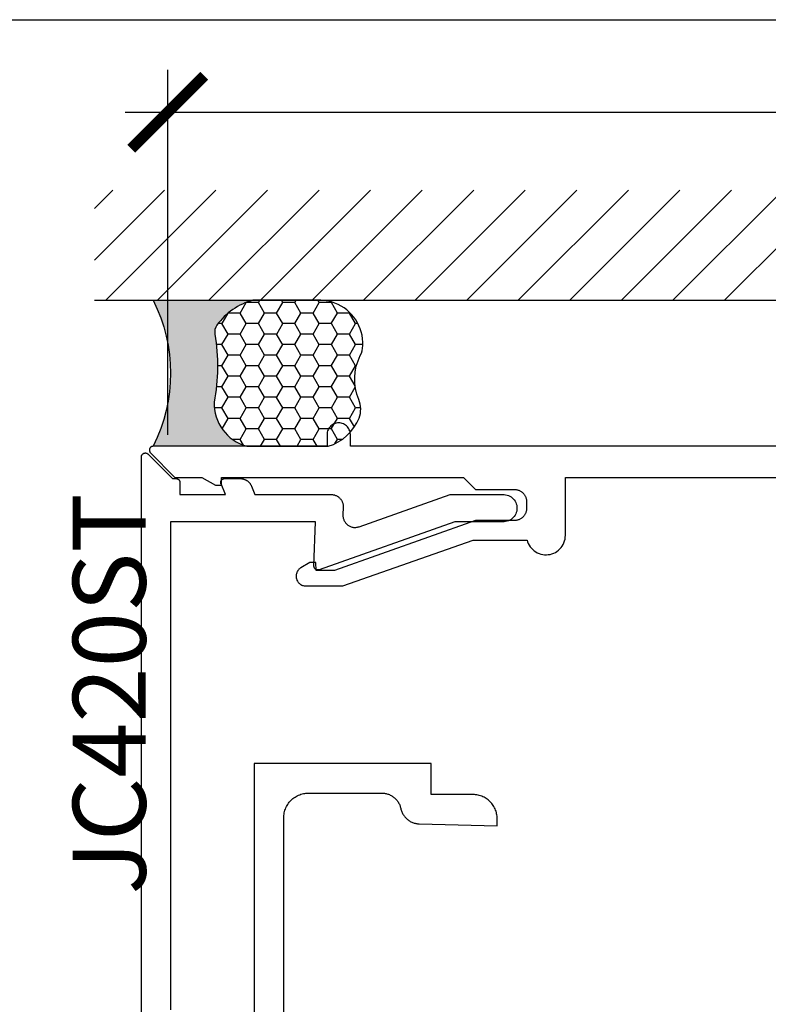
# Model space of a CAD drawing. Units: inches. Extents: x -40 to 68, y 0 to 550.
# Drawn here: x -23 to -21, y 541 to 544 of the extents above; entities that cross this region are included whole.
import ezdxf

# ---------------------------------------------------------------- set-up
doc = ezdxf.new("R2010")
doc.units = ezdxf.units.IN
doc.header["$LTSCALE"] = 0.5
doc.header["$MEASUREMENT"] = 0
for name, color, linetype in [('Arcadia-Dim', 4, 'Continuous'), ('Arcadia-Profile', 5, 'Continuous'), ('Arcadia-Shade', 8, 'Continuous'), ('Arcadia-Text', 3, 'Continuous')]:
    doc.layers.add(name, color=color, linetype=linetype)
doc.layers.add('Arcadia-mview', color=6, linetype='Continuous', plot=False)
doc.styles.get("Standard").update_dxf_attribs({"font": 'ARIALN.TTF'})
doc.dimstyles.new('Arcadia-2', dxfattribs={"dimscale": 2, "dimtxt": 0.0938, "dimasz": 0.0938, "dimexe": 0.0546, "dimexo": 0.0469, "dimgap": 0.0469, "dimtad": 0, "dimtih": 1, "dimdec": 4, "dimrnd": 0.0625, "dimzin": 3, "dimdsep": 46, "dimlunit": 4, "dimtxsty": 'Standard', "dimblk": 'ARCHTICK', "dimcen": 0.0469, "dimdle": 0.0546, "dimclrd": 256, "dimclre": 256, "dimclrt": 256, "dimadec": 0, "dimazin": 0, "dimtfac": 0.75, "dimtix": 1, "dimtmove": 2, "dimatfit": 3, "dimfxl": 1, "dimtolj": 1, "dimtzin": 3, "dimlwd": -3, "dimlwe": -3, "dimarcsym": 0})

# ---------------------------------------------------------------- blocks, each defined once
blk = doc.blocks.new('_ArchTick')
at = {"color": 0, "linetype": 'ByBlock', "lineweight": -3, "const_width": 0.15}
blk.add_lwpolyline([(-0.5, -0.5), (0.5, 0.5)], dxfattribs=at)
blk = doc.blocks.new('*D87')
at = {"layer": 'Arcadia-Dim', "lineweight": -3, "transparency": 16777216}
for p, q in [((-23.01445010237853, 542.9285466822158), (-23.01445010237853, 543.8667741291458)), ((-18.00593156108917, 542.9930831275336), (-18.00593156108917, 543.8667741291458)), ((-23.12365010237853, 543.7575741291458), (-20.69254417416223, 543.7575741291458)), ((-17.89673156108917, 543.7575741291458), (-20.32783748930547, 543.7575741291458))]:
    blk.add_line(p, q, dxfattribs=at)
at = {"layer": 'Defpoints', "color": 0, "lineweight": -3, "transparency": 16777216}
for p in [(-18.00593156108917, 543.7575741291458), (-18.00593156108917, 542.8992831275336), (-23.01445010237853, 542.8347466822158)]:
    blk.add_point(p, dxfattribs=at)
at = {"layer": 'Arcadia-Dim', "lineweight": -3, "transparency": 16777216, "xscale": 0.1876, "yscale": 0.1876, "zscale": 0.1876, "rotation": 180}
blk.add_blockref('_ArchTick', (-23.01445010237853, 543.7575741291458), dxfattribs=at)
at = {"layer": 'Arcadia-Dim', "lineweight": -3, "transparency": 16777216, "xscale": 0.1876, "yscale": 0.1876, "zscale": 0.1876}
blk.add_blockref('_ArchTick', (-18.00593156108917, 543.7575741291458), dxfattribs=at)
at = {"layer": 'Arcadia-Dim', "transparency": 16777216, "insert": (-20.51019083173385, 543.7575741291458), "char_height": 0.1876, "attachment_point": 5}
blk.add_mtext('\\A1;5"', dxfattribs=at)
blk = doc.blocks.new('*U136')
at = {"layer": 'Arcadia-Profile'}
h = blk.add_hatch(color=256, dxfattribs=at)
edge = h.paths.add_edge_path()
edge.add_line((-2.220446049248318e-16, 0.3750000000000012), (-0.2561978488290509, 0.3750000000000012))
edge.add_arc((-0.2968777799670099, 0.2172425456151554), 0.1629179892196556, 35.125767951114085, 75.54049043261023, ccw=False)
edge.add_arc((-0.1891877120709747, 0.2930007706583725), 0.03124999999998449, -9.589877105315225, 35.125767951116984, ccw=False)
edge.add_arc((0.3231379503014351, 0.2064404742972084), 0.4883366330377227, 170.4101228946807, 190.9855794753516)
edge.add_arc((-0.271031572812367, 0.1106123631241159), 0.1148149856163851, -74.4499340415818, 1.3823096407652997, ccw=False)
edge.add_line((-0.2402519359356223, 3.38160055512711e-13), (-4.478639681337881e-13, 3.38160055512711e-13))
edge.add_arc((0.3731777901716714, 0.1874999999997242), 0.417633706826348, 153.3231490947053, 206.6768509051579, ccw=False)
at = {"layer": 'Arcadia-Shade', "lineweight": -3}
h = blk.add_hatch(dxfattribs=at)
h.set_pattern_fill('HONEY', color=256, scale=0.25)
h.set_pattern_definition([(0, (0, 0), (0.046875, 0.02706329386826371), [0.03125, -0.0625]), (120, (0, 0), (-0.04687499999999999, 0.02706329386826371), [0.03125, -0.06249999999999999]), (59.99999999999999, (0, 0), (1.040834085586084e-17, 0.05412658773652742), [-0.0625, 0.03125])])
h.paths.add_polyline_path([(-0.5323692901014043, 0.2329292479401072, -0.220053217735804), (-0.528610347021655, 0.1199428811052638, 0.1971983639969376), (-0.5291107394218537, 0.07249129028393941, 0.2294187004830094), (-0.4498642031786139, -2.886579864025407e-15), (-0.2402519359368232, -2.886579864025407e-15, 0.3435090603726118), (-0.1562500000000302, 0.1133821040536922, -0.09001934690241827), (-0.1583744156327502, 0.2877946912689346, 0.1976228614784518), (-0.1636286172469866, 0.3109811814372567, 0.1781934081275222), (-0.2561978488290509, 0.3750000000000012), (-0.4310222997765625, 0.3750000000000012, 0.09541692369353237), (-0.4671145600080555, 0.3680490913405169, 0.3204879081861741), (-0.5389983184704743, 0.258586340061753, 0.1072170252175626)])
at = {"layer": 'Arcadia-Profile'}
blk.add_lwpolyline([(-0.5323692901014043, 0.2329292479401072, -0.1073450320601699), (-0.5389995510678091, 0.2586179536280532, -0.3204104769671941), (-0.4671145600080555, 0.3680490913405169, -0.09541692369342575), (-0.4310222997766036, 0.3750000000000012), (-0.2561978488290509, 0.3750000000000012, -0.1781934081275193), (-0.1636286172469876, 0.3109811814372582, -0.1976228614784485), (-0.1583744156327498, 0.2877946912689368, 0.09001934690241879), (-0.1562500000000304, 0.1133821040536933, -0.3435090603726143), (-0.2402519359368231, -2.900457651830615e-15), (-0.4498642031786138, -2.900457651830615e-15, -0.2294187004830065), (-0.5291107394218532, 0.072491290283938, -0.1971983639969396), (-0.5286103470216553, 0.1199428811052629, 0.2200532177358061)], format="xyb", close=True, dxfattribs=at)
blk.add_arc((0.3731777901704909, 0.1874999999999978), 0.4176337068251676, 153.3231490946661, 206.6768509053332, dxfattribs=at)

msp = doc.modelspace()

# ---------------------------------------------------------------- hatches: boundary and pattern name
at = {"layer": 'Arcadia-Shade'}
h = msp.add_hatch(dxfattribs=at)
h.set_pattern_fill('ANSI31', color=256, scale=0.75, style=0)
h.set_pattern_definition([(45, (-162.5835986799562, 428.2595031697236), (-0.06629126073623882, 0.06629126073623884), [])])
h.paths.add_polyline_path([(-17.73206525286376, 543.2742831275226), (-17.73206525286376, 543.557330616458), (-23.20324710742277, 543.557330616458), (-23.20324710742277, 543.2742831275226)])

# ---------------------------------------------------------------- linework, layer by layer
at = {"layer": 'Arcadia-mview', "lineweight": -3}
msp.add_lwpolyline([(-39.87347403601467, 543.9954174887386), (-7.87347403601467, 543.9954174887386), (-7.87347403601467, 506.6770919028745), (-39.87347403601467, 506.6770919028745)], close=True, dxfattribs=at)
at = {"layer": 'Arcadia-Profile'}
for points in [[(-20.68993156108914, 542.8992831275336), (-22.54493166108915, 542.8992831275336), (-22.54493166108915, 542.9292831275336), (-22.54509606108914, 542.9324191275335), (-22.54558726108914, 542.9355201275336), (-22.54639996108915, 542.9385541275336), (-22.54752536108916, 542.9414851275336), (-22.54895096108916, 542.9442831275336), (-22.55066116108915, 542.9469171275335), (-22.55263736108915, 542.9493571275336), (-22.55485776108915, 542.9515771275336), (-22.55729816108916, 542.9535541275336), (-22.55993166108917, 542.9552641275336), (-22.56272956108916, 542.9566891275335), (-22.56566116108914, 542.9578151275335), (-22.56869436108914, 542.9586271275335), (-22.57179586108916, 542.9591191275335), (-22.57493166108915, 542.9592831275336), (-22.57806756108917, 542.9591191275335), (-22.58116906108916, 542.9586271275335), (-22.58420216108917, 542.9578151275335), (-22.58713376108915, 542.9566891275335), (-22.58993166108914, 542.9552641275336), (-22.59256526108916, 542.9535541275336), (-22.59500566108915, 542.9515771275336), (-22.59722606108917, 542.9493571275336), (-22.59920216108915, 542.9469171275335), (-22.60091246108917, 542.9442831275336), (-22.60233806108917, 542.9414851275336), (-22.60346336108915, 542.9385541275336), (-22.60427616108913, 542.9355201275336), (-22.60476736108916, 542.9324191275335), (-22.60493166108915, 542.9292831275336), (-22.60493166108915, 542.8992831275336), (-23.05168956108915, 542.8992831275336), (-23.05247415208916, 542.8992521275336), (-23.05325390608917, 542.8991601275336), (-23.05402401508914, 542.8990071275335), (-23.05477973108916, 542.8987941275336), (-23.05551639508914, 542.8985221275336), (-23.05622946608915, 542.8981931275335), (-23.05691454708915, 542.8978091275336), (-23.05756741408916, 542.8973731275336), (-23.05818404108916, 542.8968871275335), (-23.05876062908916, 542.8963541275336), (-23.05929362108915, 542.8957771275336), (-23.05977973108915, 542.8951611275336), (-23.06021596308915, 542.8945081275336), (-23.06059962608916, 542.8938231275336), (-23.06092835638916, 542.8931101275335), (-23.06120012628915, 542.8923731275336), (-23.06141326028916, 542.8916171275336), (-23.06156644448916, 542.8908471275336), (-23.06165873442916, 542.8900681275336), (-23.06168956108914, 542.8892831275335), (-23.06165873442916, 542.8884981275336), (-23.06156644448916, 542.8877191275336), (-23.06141326028916, 542.8869491275336), (-23.06120012628915, 542.8861931275336), (-23.06092835638916, 542.8854561275336), (-23.06059962608916, 542.8847431275336), (-23.06021596308915, 542.8840581275335), (-23.05977973108915, 542.8834051275336), (-23.05929362108915, 542.8827891275336), (-23.05876062908916, 542.8822121275335), (-22.99583170108914, 542.8192831275336), (-22.92647276108917, 542.8192831275336), (-22.89183166108916, 542.7992831275336), (-22.87583166108917, 542.7992831275336), (-22.87653016108916, 542.8192831275336), (-22.25393166108915, 542.8192831275336), (-22.22293166108915, 542.7882831275335), (-22.12293166108915, 542.7882831275335), (-22.12130926108915, 542.7882411275336), (-22.11969136108914, 542.7881131275336), (-22.11808226108914, 542.7879011275336), (-22.11648646108915, 542.7876061275335), (-22.11490826108914, 542.7872271275336), (-22.11335216108915, 542.7867661275336), (-22.11182226108915, 542.7862241275336), (-22.11032286108914, 542.7856031275336), (-22.10885796108917, 542.7849041275335), (-22.10743166108915, 542.7841301275336), (-22.10604786108914, 542.7832821275335), (-22.10471036108916, 542.7823631275336), (-22.10342276108915, 542.7813751275336), (-22.10218866108917, 542.7803201275336), (-22.10101136108915, 542.7792031275336), (-22.09989416108917, 542.7780261275336), (-22.09884016108916, 542.7767921275336), (-22.09785216108915, 542.7755041275336), (-22.09693286108916, 542.7741671275336), (-22.09608486108917, 542.7727831275336), (-22.09531046108916, 542.7713571275336), (-22.09461176108917, 542.7698921275336), (-22.09399066108915, 542.7683921275336), (-22.09344896108914, 542.7668631275336), (-22.09298796108916, 542.7653061275336), (-22.09260916108914, 542.7637281275336), (-22.09231336108914, 542.7621321275336), (-22.09210156108915, 542.7605231275336), (-22.09197416108915, 542.7589051275336), (-22.09193166108915, 542.7572831275336), (-22.09193166108915, 542.7392831275336), (-22.09197416108915, 542.7376611275336), (-22.09210156108915, 542.7360431275335), (-22.09231336108914, 542.7344341275336), (-22.09260916108914, 542.7328381275336), (-22.09298796108916, 542.7312601275336), (-22.09344896108914, 542.7297031275336), (-22.09399066108915, 542.7281741275336), (-22.09461176108917, 542.7266741275336), (-22.09531046108916, 542.7252091275336), (-22.09608486108917, 542.7237831275336), (-22.09693286108916, 542.7223991275335), (-22.09785216108915, 542.7210621275336), (-22.09884016108916, 542.7197741275336), (-22.09989416108917, 542.7185401275336), (-22.10101136108915, 542.7173631275335), (-22.10218866108917, 542.7162461275336), (-22.10342276108915, 542.7151911275336), (-22.10471036108916, 542.7142031275336), (-22.10604786108914, 542.7132841275336), (-22.10743166108915, 542.7124361275336), (-22.10885796108917, 542.7116621275336), (-22.11032286108914, 542.7109631275335), (-22.11182226108915, 542.7103421275336), (-22.11335216108915, 542.7098001275336), (-22.11490826108914, 542.7093391275336), (-22.11648646108915, 542.7089601275336), (-22.11808226108914, 542.7086651275335), (-22.11969136108914, 542.7084531275336), (-22.12130926108915, 542.7083251275336), (-22.12293166108915, 542.7082831275336), (-22.22293166108915, 542.7082831275336), (-22.58593166108915, 542.5802831275336), (-22.63283166108917, 542.5802831275336), (-22.63353016108917, 542.6002831275335), (-22.64883166108913, 542.6002831275335), (-22.67195346108915, 542.5869341275336), (-22.67379286108914, 542.5857621275336), (-22.67552316108916, 542.5844341275335), (-22.67713116108914, 542.5829611275336), (-22.67860456108914, 542.5813531275336), (-22.67993226108914, 542.5796221275336), (-22.68110406108914, 542.5777831275336), (-22.68211116108915, 542.5758481275336), (-22.68294576108914, 542.5738341275336), (-22.68360166108917, 542.5717531275336), (-22.68407366108917, 542.5696241275336), (-22.68435836108915, 542.5674621275335), (-22.68445346108913, 542.5652831275336), (-22.68435836108915, 542.5631041275336), (-22.68407366108917, 542.5609421275336), (-22.68360166108917, 542.5588131275335), (-22.68294576108914, 542.5567321275336), (-22.68211116108915, 542.5547181275335), (-22.68110406108914, 542.5527831275335), (-22.67993226108914, 542.5509441275336), (-22.67860456108914, 542.5492131275336), (-22.67713116108914, 542.5476051275336), (-22.67552316108916, 542.5461321275336), (-22.67379286108914, 542.5448041275336), (-22.67195346108915, 542.5436321275336), (-22.67001896108914, 542.5426251275336), (-22.66800396108917, 542.5417911275335), (-22.66592396108913, 542.5411351275336), (-22.66379466108916, 542.5406631275335), (-22.66163236108915, 542.5403781275336), (-22.65945346108916, 542.5402831275336), (-22.56405056108915, 542.5402831275336), (-22.22940986108915, 542.6582831275335), (-22.09047036108913, 542.6582831275335), (-22.08908596108915, 542.6536551275336), (-22.08726156108915, 542.6491831275335), (-22.08501406108914, 542.6449081275335), (-22.08236456108915, 542.6408691275336), (-22.07933776108914, 542.6371051275336), (-22.07596186108916, 542.6336501275335), (-22.07226836108916, 542.6305381275336), (-22.06829176108917, 542.6277961275335), (-22.06406916108915, 542.6254511275336), (-22.05963956108914, 542.6235241275335), (-22.05504556108914, 542.6220331275335), (-22.05032856108917, 542.6209931275336), (-22.04553356108917, 542.6204131275335), (-22.04070456108914, 542.6202981275336), (-22.03588756108914, 542.6206501275336), (-22.03112656108917, 542.6214641275336), (-22.02646656108917, 542.6227351275336), (-22.02195056108914, 542.6244491275336), (-22.01762156108916, 542.6265911275336), (-22.01351856108917, 542.6291401275336), (-22.00968156108914, 542.6320741275335), (-22.00614556108914, 542.6353641275335), (-22.00294256108916, 542.6389801275336), (-22.00010456108916, 542.6428881275336), (-21.99765656108914, 542.6470521275336), (-21.99562156108917, 542.6514331275336), (-21.99401856108915, 542.6559891275335), (-21.99286256108914, 542.6606791275336), (-21.99216456108914, 542.6654581275336), (-21.99193156108916, 542.6702831275336), (-21.99193156108916, 542.8192831275336), (-21.01093156108917, 542.8192831275336)], [(-23.08205286108915, 541.1561331275336), (-23.08205286108915, 542.8719911275335), (-23.08202203442917, 542.8727751275336), (-23.08192974448914, 542.8735551275336), (-23.08177656028917, 542.8743251275336), (-23.08156342628914, 542.8750811275336), (-23.08129165638914, 542.8758181275335), (-23.08096292608914, 542.8765311275336), (-23.08057926308916, 542.8772161275335), (-23.08014303108914, 542.8778691275336), (-23.07965692108914, 542.8784851275336), (-23.07912392908915, 542.8790621275335), (-23.07854734108915, 542.8795951275335), (-23.07793071408915, 542.8800811275336), (-23.07727784708916, 542.8805171275336), (-23.07659276608914, 542.8809011275335), (-23.07587969508916, 542.8812301275336), (-23.07514303108914, 542.8815011275336), (-23.07438731508915, 542.8817151275335), (-23.07361720608915, 542.8818681275336), (-23.07283745208915, 542.8819601275336), (-23.07205286108913, 542.8819911275336), (-23.07126827108917, 542.8819601275336), (-23.07048852108915, 542.8818681275336), (-23.06971841108916, 542.8817151275335), (-23.06896269108915, 542.8815011275336), (-23.06822603108915, 542.8812301275336), (-23.06751296108914, 542.8809011275335), (-23.06682787108915, 542.8805171275336), (-23.06617501108914, 542.8800811275336), (-23.06555838108915, 542.8795951275335), (-23.06498179108914, 542.8790621275335), (-23.00205286108914, 542.8161331275336), (-22.99305286108915, 542.8161331275336), (-22.99252950108914, 542.8161191275336), (-22.99200758108915, 542.8160781275336), (-22.99148852108917, 542.8160101275336), (-22.99097374108916, 542.8159141275336), (-22.99046467108914, 542.8157921275335), (-22.98996269108915, 542.8156441275336), (-22.98946918108916, 542.8154691275336), (-22.98898549108915, 542.8152681275336), (-22.98851296108916, 542.8150431275336), (-22.98805286108916, 542.8147931275336), (-22.98760647108915, 542.8145201275336), (-22.98717501108914, 542.8142231275336), (-22.98675966108917, 542.8139041275335), (-22.98636155108915, 542.8135641275336), (-22.98598179108916, 542.8132041275336), (-22.98562141108917, 542.8128241275335), (-22.98528140108917, 542.8124261275336), (-22.98496269108915, 542.8120111275335), (-22.98466615108916, 542.8115791275336), (-22.98439261108913, 542.8111331275336), (-22.98414279108917, 542.8106731275336), (-22.98391741108915, 542.8102001275336), (-22.98371706108915, 542.8097171275335), (-22.98354229108915, 542.8092231275336), (-22.98339360108915, 542.8087211275335), (-22.98327138108917, 542.8082121275336), (-22.98317598108915, 542.8076971275336), (-22.98310764108916, 542.8071781275336), (-22.98306656108915, 542.8066561275336), (-22.98305286108913, 542.8061331275336), (-22.98305286108913, 542.7751331275335), (-22.86607006108915, 542.7751331275335), (-22.87732556108915, 542.8023061275336), (-22.87755606108917, 542.8029191275336), (-22.87774606108914, 542.8035451275335), (-22.87789466108916, 542.8041821275336), (-22.87800126108917, 542.8048281275336), (-22.87806536108914, 542.8054791275335), (-22.87808676108915, 542.8061331275336), (-22.87806536108914, 542.8067871275335), (-22.87800126108917, 542.8074381275336), (-22.87789466108916, 542.8080841275336), (-22.87774606108914, 542.8087211275335), (-22.87755606108917, 542.8093471275336), (-22.87732556108915, 542.8099601275336), (-22.87705556108915, 542.8105561275336), (-22.87674706108916, 542.8111331275336), (-22.87640146108916, 542.8116891275336), (-22.87602036108913, 542.8122211275336), (-22.87560516108917, 542.8127261275336), (-22.87515786108915, 542.8132041275336), (-22.87468026108914, 542.8136511275336), (-22.87417446108915, 542.8140671275336), (-22.87364246108913, 542.8144481275336), (-22.87308676108916, 542.8147931275336), (-22.87250966108914, 542.8151021275336), (-22.87191366108917, 542.8153721275336), (-22.87130116108915, 542.8156021275336), (-22.87067496108915, 542.8157921275335), (-22.87003766108916, 542.8159411275336), (-22.86939206108914, 542.8160471275336), (-22.86874086108915, 542.8161121275336), (-22.86808676108913, 542.8161331275336), (-22.82799896108915, 542.8161331275336), (-22.82678186108913, 542.8161091275335), (-22.82556676108916, 542.8160371275336), (-22.82435526108915, 542.8159181275336), (-22.82314946108917, 542.8157511275335), (-22.82195116108915, 542.8155371275336), (-22.82076216108916, 542.8152761275336), (-22.81958426108915, 542.8149691275336), (-22.81841946108915, 542.8146161275336), (-22.81726936108916, 542.8142171275335), (-22.81613576108916, 542.8137731275336), (-22.81502046108915, 542.8132851275336), (-22.81392526108917, 542.8127541275336), (-22.81285166108916, 542.8121801275336), (-22.81180146108915, 542.8115651275336), (-22.81077626108916, 542.8109091275336), (-22.80977756108913, 542.8102131275335), (-22.80880706108914, 542.8094781275336), (-22.80786606108916, 542.8087061275336), (-22.80695616108915, 542.8078971275336), (-22.80607866108915, 542.8070531275335), (-22.80523496108916, 542.8061761275336), (-22.80442636108916, 542.8052661275336), (-22.80365416108916, 542.8043251275336), (-22.80291946108915, 542.8033541275336), (-22.80222336108915, 542.8023561275336), (-22.80156706108917, 542.8013301275336), (-22.80095156108914, 542.8002801275336), (-22.80037776108915, 542.7992071275336), (-22.79984646108915, 542.7981111275336), (-22.79935866108914, 542.7969961275336), (-22.79030266108916, 542.7751331275335), (-22.59419736108916, 542.7751331275335), (-22.59253886108914, 542.7750891275335), (-22.59088516108915, 542.7749561275336), (-22.58924096108913, 542.7747341275336), (-22.58761096108915, 542.7744251275336), (-22.58599986108916, 542.7740301275336), (-22.58441216108915, 542.7735481275336), (-22.58285256108914, 542.7729831275336), (-22.58132546108916, 542.7723341275336), (-22.57983516108916, 542.7716051275336), (-22.57838596108914, 542.7707981275336), (-22.57698216108915, 542.7699141275336), (-22.57562756108914, 542.7689561275336), (-22.57432626108917, 542.7679271275335), (-22.57308176108916, 542.7668301275336), (-22.57189776108916, 542.7656671275336), (-22.57077766108915, 542.7644441275336), (-22.56972466108917, 542.7631621275336), (-22.56874166108915, 542.7618251275336), (-22.56783166108917, 542.7604381275336), (-22.56699716108915, 542.7590041275336), (-22.56624056108913, 542.7575281275335), (-22.56556396108917, 542.7560131275336), (-22.56496946108913, 542.7544641275335), (-22.56445856108914, 542.7528861275335), (-22.56403296108917, 542.7512821275336), (-22.56369366108916, 542.7496581275336), (-22.56344176108914, 542.7480181275336), (-22.56327796108914, 542.7463671275336), (-22.56320266108915, 542.7447101275336), (-22.56321616108917, 542.7430511275336), (-22.56392596108915, 542.7227261275336), (-22.56393096108914, 542.7207161275336), (-22.56380586108915, 542.7187111275335), (-22.56355106108916, 542.7167181275336), (-22.56316776108915, 542.7147461275335), (-22.56265746108917, 542.7128031275336), (-22.56202226108914, 542.7108961275336), (-22.56126506108916, 542.7090351275336), (-22.56038886108914, 542.7072271275335), (-22.55939736108914, 542.7054801275336), (-22.55829466108915, 542.7038001275336), (-22.55708556108917, 542.7021961275336), (-22.55577506108915, 542.7006731275336), (-22.55436866108917, 542.6992381275336), (-22.55287226108916, 542.6978971275336), (-22.55129216108915, 542.6966561275336), (-22.54963496108914, 542.6955201275335), (-22.54790766108917, 542.6944941275336), (-22.54611756108915, 542.6935821275335), (-22.54427206108915, 542.6927871275336), (-22.54237896108916, 542.6921141275336), (-22.54044626108916, 542.6915651275336), (-22.53848206108916, 542.6911421275336), (-22.53649466108916, 542.6908481275336), (-22.53449226108916, 542.6906821275336), (-22.53248336108916, 542.6906471275336), (-22.53047646108914, 542.6907421275336), (-22.52847996108915, 542.6909671275336), (-22.52650206108913, 542.6913211275336), (-22.52455136108915, 542.6918021275336), (-22.52263586108916, 542.6924081275336), (-22.28803296108916, 542.7751331275335), (-22.15305286108915, 542.7751331275335), (-22.14927586108914, 542.7751071275336), (-22.14552366108916, 542.7746741275336), (-22.14183986108915, 542.7738401275336), (-22.13826716108915, 542.7726141275335), (-22.13484726108916, 542.7710111275336), (-22.13161976108915, 542.7690491275335), (-22.12862216108917, 542.7667511275336), (-22.12588946108914, 542.7641431275335), (-22.12345316108915, 542.7612571275336), (-22.12134176108916, 542.7581251275336), (-22.11957976108917, 542.7547841275336), (-22.11818766108914, 542.7512731275336), (-22.11718156108915, 542.7476321275336), (-22.11657316108915, 542.7439051275336), (-22.11636956108916, 542.7401331275336), (-22.11657316108915, 542.7363611275335), (-22.11718156108915, 542.7326341275336), (-22.11818766108914, 542.7289931275336), (-22.11957976108917, 542.7254821275336), (-22.12134176108916, 542.7221411275336), (-22.12345316108915, 542.7190091275336), (-22.12588946108914, 542.7161231275336), (-22.12862216108917, 542.7135151275336), (-22.13161976108915, 542.7112171275336), (-22.13484726108916, 542.7092551275335), (-22.13826716108915, 542.7076521275336), (-22.14183986108915, 542.7064261275336), (-22.14552366108916, 542.7055921275336), (-22.14927586108914, 542.7051591275335), (-22.15305286108915, 542.7051331275336), (-22.27605286108914, 542.7051331275336), (-22.62522166108917, 542.5820101275336), (-22.62583956108915, 542.5818151275336), (-22.62646876108917, 542.5816591275336), (-22.62710676108915, 542.5815451275336), (-22.62775086108914, 542.5814731275336), (-22.62839826108913, 542.5814421275336), (-22.62904626108914, 542.5814531275336), (-22.62969216108914, 542.5815071275335), (-22.63033336108916, 542.5816021275336), (-22.63096696108917, 542.5817381275335), (-22.63159036108917, 542.5819151275335), (-22.63220106108915, 542.5821321275336), (-22.63279636108913, 542.5823891275336), (-22.63337386108915, 542.5826831275335), (-22.63393106108916, 542.5830141275336), (-22.63446556108917, 542.5833801275336), (-22.63497526108915, 542.5837811275336), (-22.63545806108917, 542.5842131275335), (-22.63591166108915, 542.5846761275336), (-22.63633446108915, 542.5851671275336), (-22.63672446108916, 542.5856851275336), (-22.63708016108916, 542.5862271275336), (-22.63739996108916, 542.5867911275336), (-22.63768266108914, 542.5873741275336), (-22.63792696108916, 542.5879741275336), (-22.63813176108917, 542.5885891275336), (-22.63829646108914, 542.5892161275336), (-22.63842006108914, 542.5898521275336), (-22.63850226108914, 542.5904951275336), (-22.63854266108913, 542.5911421275335), (-22.63854106108917, 542.5917901275336), (-22.63458296108914, 542.7051331275336), (-23.00705286108914, 542.7051331275336), (-23.00705286108914, 541.4511331275336)], [(-22.71628854394368, 540.2240331275336), (-22.71628854394368, 541.9440331275335), (-22.71620083394367, 541.9473826275336), (-22.71593794394366, 541.9507229275335), (-22.71550059394366, 541.9540449275336), (-22.71488999394364, 541.9573394275336), (-22.71410779394364, 541.9605975275335), (-22.71315616394367, 541.9638102275336), (-22.71203769394367, 541.9669686275336), (-22.71075545394365, 541.9700642275336), (-22.70931296394366, 541.9730885275336), (-22.70771417394366, 541.9760331275336), (-22.70596346394365, 541.9788900275336), (-22.70406563394366, 541.9816514275336), (-22.70202588394366, 541.9843096375336), (-22.69984981394367, 541.9868574875336), (-22.69754337394366, 541.9892879575336), (-22.69511290394365, 541.9915943975336), (-22.69256505394367, 541.9937704675336), (-22.68990684394367, 541.9958102175336), (-22.68714544394368, 541.9977080475336), (-22.68428854394364, 541.9994587575336), (-22.68134394394366, 542.0010575475336), (-22.67831964394367, 542.0025000375335), (-22.67522404394367, 542.0037822775336), (-22.67206564394365, 542.0049007475336), (-22.66885294394365, 542.0058523775335), (-22.66559484394367, 542.0066345775335), (-22.66230034394366, 542.0072451775336), (-22.65897834394366, 542.0076825275336), (-22.65563804394367, 542.0079454175336), (-22.65228854394365, 542.0080331275336), (-22.46417164394364, 542.0080331275336), (-22.46190194394364, 542.0079815875335), (-22.45963684394366, 542.0078270575336), (-22.45738114394368, 542.0075698675336), (-22.45513944394366, 542.0072105475335), (-22.45291634394366, 542.0067498275336), (-22.45071644394366, 542.0061886775336), (-22.44854424394367, 542.0055282375336), (-22.44640434394364, 542.0047698675336), (-22.44430104394365, 542.0039151375336), (-22.44223874394368, 542.0029658175335), (-22.44022164394366, 542.0019238575336), (-22.43825394394366, 542.0007913975336), (-22.43633964394365, 541.9995707875336), (-22.43448274394365, 541.9982645275336), (-22.43268704394364, 541.9968753275335), (-22.43095624394365, 541.9954060475336), (-22.42929394394366, 541.9938597075336), (-22.42770354394366, 541.9922394975335), (-22.42618834394366, 541.9905487675336), (-22.42475144394365, 541.9887909975336), (-22.42339584394364, 541.9869698175336), (-22.42212424394364, 541.9850889675336), (-22.42093944394367, 541.9831523275336), (-22.41984374394366, 541.9811639275335), (-22.41883934394366, 541.9791278275336), (-22.41792854394367, 541.9770482275336), (-22.41711304394366, 541.9749294275335), (-22.41639454394365, 541.9727757275335), (-22.41577454394366, 541.9705917275336), (-22.41525434394367, 541.9683818275336), (-22.41474394394368, 541.9662098275336), (-22.41413724394366, 541.9640627275336), (-22.41343524394364, 541.9619449275336), (-22.41263954394367, 541.9598605275336), (-22.41175164394366, 541.9578137275336), (-22.41077324394365, 541.9558085275336), (-22.40970644394366, 541.9538489275336), (-22.40855324394366, 541.9519389275335), (-22.40731604394364, 541.9500822275336), (-22.40599714394367, 541.9482826275336), (-22.40459934394366, 541.9465436275336), (-22.40312534394366, 541.9448687275336), (-22.40157814394365, 541.9432613275336), (-22.39996074394367, 541.9417244275336), (-22.39827634394368, 541.9402612275336), (-22.39652834394366, 541.9388747275336), (-22.39472024394365, 541.9375675275336), (-22.39285564394368, 541.9363422275336), (-22.39093824394365, 541.9352014275336), (-22.38897194394366, 541.9341472275336), (-22.38696044394368, 541.9331818275335), (-22.38490794394366, 541.9323071275336), (-22.38281844394368, 541.9315249275336), (-22.38069604394366, 541.9308366275336), (-22.37854514394365, 541.9302437275336), (-22.37636994394364, 541.9297474275336), (-22.37417474394366, 541.9293486275336), (-22.37196394394365, 541.9290481275336), (-22.36974194394367, 541.9288465275336), (-22.36751314394365, 541.9287443275335), (-22.16728854394364, 541.9240331275336), (-22.16728854394364, 541.9420331275336), (-22.16737354394365, 541.9452779275335), (-22.16762814394366, 541.9485139275336), (-22.16805184394366, 541.9517320275336), (-22.16864334394364, 541.9549236275336), (-22.16940114394367, 541.9580799275336), (-22.17032304394365, 541.9611922275336), (-22.17140654394365, 541.9642519275336), (-22.17264874394365, 541.9672508275336), (-22.17404614394366, 541.9701805275336), (-22.17559494394368, 541.9730331275335), (-22.17729094394366, 541.9758007275336), (-22.17912944394368, 541.9784758275335), (-22.18110554394366, 541.9810510275336), (-22.18321354394368, 541.9835192275336), (-22.18544794394364, 541.9858737475336), (-22.18780244394367, 541.9881081075335), (-22.19027064394368, 541.9902161775336), (-22.19284584394364, 541.9921921775335), (-22.19552094394368, 541.9940307075336), (-22.19828854394365, 541.9957267075335), (-22.20114114394366, 541.9972755275336), (-22.20407084394367, 541.9986729475336), (-22.20706974394366, 541.9999151175335), (-22.21012944394366, 542.0009986275336), (-22.21324174394366, 542.0019205275336), (-22.21639804394366, 542.0026782775336), (-22.21958964394366, 542.0032698075336), (-22.22280774394366, 542.0036934875336), (-22.22604374394365, 542.0039481575336), (-22.22928854394365, 542.0040331275336), (-22.33728854394366, 542.0040331275336), (-22.33728854394366, 542.0840331275335), (-22.79228854394364, 542.0840331275335), (-22.79228854394364, 540.0840331275335)]]:
    msp.add_lwpolyline(points, dxfattribs=at)
at = {"layer": 'Arcadia-Shade'}
msp.add_line((-23.20324710742277, 543.2742831275226), (-17.72522853194927, 543.2742831275226), dxfattribs=at)

# ---------------------------------------------------------------- block references
at = {"layer": 'Arcadia-Text', "xscale": -1}
msp.add_blockref('*U136', (-23.05168956108915, 542.8992831275336), dxfattribs=at)

# ---------------------------------------------------------------- texts
at = {"layer": 'Arcadia-Text', "lineweight": -3}
msp.add_text('JC420ST', height=0.1875, rotation=90, dxfattribs=at).set_placement((-23.07112618920473, 541.7472363166444))

# ---------------------------------------------------------------- dimensions: what is measured, and where the dimension line sits
at = {"layer": 'Arcadia-Dim'}
dim = msp.add_linear_dim(base=(-18.00593156108917, 543.7575741291458), p1=(-23.01445010237853, 542.8347466822158), p2=(-18.00593156108917, 542.8992831275336), dimstyle='Arcadia-2', dxfattribs=at)
dim.commit()
dim.dimension.update_dxf_attribs({"geometry": '*D87', "text_midpoint": (-20.51019083173385, 543.7575741291458)})

doc.saveas('drawing.dxf')
